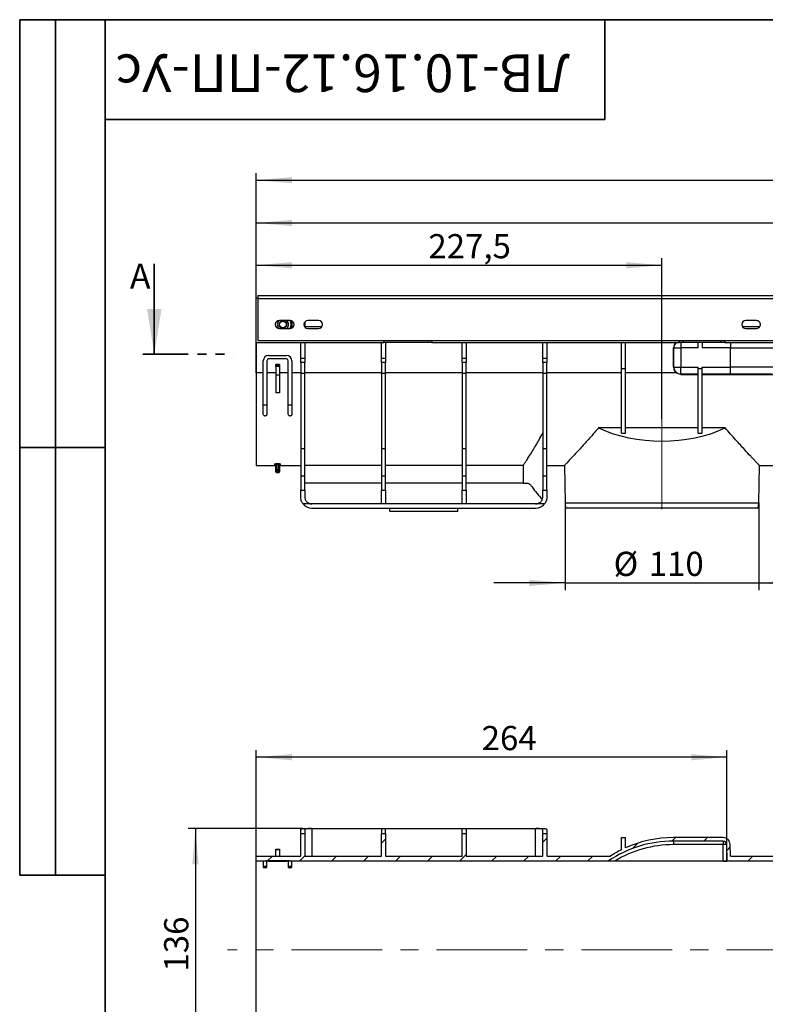
# Model space of a CAD drawing. Units: millimetres. Extents: x 8 to 418, y -29 to 291.
# Drawn here: x 8 to 113, y 153 to 291 of the extents above; entities that cross this region are included whole.
import ezdxf

# ---------------------------------------------------------------- set-up
doc = ezdxf.new("R2010")
doc.units = ezdxf.units.MM
doc.linetypes.add('CENTERX2', pattern=[20.32, 12.7, -2.54, 2.54, -2.54])
doc.linetypes.add('PHANTOM', pattern=[12.7, 6.35, -1.27, 1.27, -1.27, 1.27, -1.27])
doc.layers.add('FORMAT', color=7, linetype='Continuous')
doc.styles.add('SLDTEXTSTYLE0', font='TXT', dxfattribs={"width": 0.7, "bigfont": 'bigfont'})
doc.styles.add('SLDTEXTSTYLE1', font='TXT', dxfattribs={"width": 0.7})
doc.dimstyles.new('SLDDIMSTYLE0', dxfattribs={"dimtxt": 3.393075, "dimasz": 5, "dimexe": 0, "dimexo": 0.0625, "dimgap": 0.848269, "dimtad": 2, "dimdec": 4, "dimlfac": 4, "dimrnd": 1e-09, "dimzin": 12, "dimdsep": 46, "dimtxsty": 'SLDTEXTSTYLE1', "dimsah": 1, "dimcen": 0.09, "dimadec": 0, "dimazin": 3, "dimtfac": 1, "dimtdec": 4, "dimtofl": 0, "dimtmove": 0, "dimatfit": 3, "dimfxl": 0, "dimfrac": 2, "dimtolj": 1, "dimtzin": 12, "dimarcsym": 0})
doc.dimstyles.new('SLDDIMSTYLE2', dxfattribs={"dimtxt": 3.393075, "dimasz": 5, "dimexe": 0, "dimexo": 0.0625, "dimgap": 0.848269, "dimtad": 2, "dimdec": 0, "dimlfac": 4, "dimrnd": 1e-09, "dimzin": 12, "dimdsep": 46, "dimtxsty": 'SLDTEXTSTYLE1', "dimsah": 1, "dimcen": 0.09, "dimadec": 0, "dimazin": 3, "dimtfac": 1, "dimtdec": 0, "dimtmove": 0, "dimatfit": 0, "dimfxl": 0, "dimfrac": 2, "dimtolj": 1, "dimtzin": 12, "dimarcsym": 0})
doc.dimstyles.new('SLDDIMSTYLE3', dxfattribs={"dimtxt": 3.393075, "dimasz": 5, "dimexe": 0, "dimexo": 0.0625, "dimgap": 0.848269, "dimtad": 2, "dimdec": 0, "dimlfac": 4, "dimrnd": 1e-09, "dimzin": 12, "dimdsep": 46, "dimtxsty": 'SLDTEXTSTYLE1', "dimsah": 1, "dimcen": 0.09, "dimadec": 0, "dimazin": 3, "dimtfac": 1, "dimtdec": 0, "dimtofl": 0, "dimtmove": 0, "dimatfit": 3, "dimfxl": 0, "dimfrac": 2, "dimtolj": 1, "dimtzin": 12, "dimarcsym": 0})

# ---------------------------------------------------------------- blocks, each defined once
blk = doc.blocks.new('_D')
at = {"layer": 'FORMAT'}
for p, q in [((41.15, 250.73), (41.15, 269.48)), ((297.15, 245.48), (297.15, 269.48)), ((41.15, 268.48), (297.15, 268.48))]:
    blk.add_line(p, q, dxfattribs=at)
for points in [[(41.15, 268.48), (46.15, 268.04), (46.15, 268.92)], [(297.15, 268.48), (292.15, 268.92), (292.15, 268.04)]]:
    blk.add_solid(points, dxfattribs=at)
at = {"layer": 'FORMAT', "insert": (144.81, 272.85), "char_height": 3.393, "attachment_point": 1, "style": 'SLDTEXTSTYLE1'}
blk.add_mtext('1024', dxfattribs=at)
blk = doc.blocks.new('_D_1')
at = {"layer": 'FORMAT'}
for p, q in [((41.15, 250.73), (41.15, 263.48)), ((41.15, 262.48), (291.15, 262.48)), ((291.15, 250.73), (291.15, 263.48))]:
    blk.add_line(p, q, dxfattribs=at)
for points in [[(41.15, 262.48), (46.15, 262.04), (46.15, 262.92)], [(291.15, 262.48), (286.15, 262.92), (286.15, 262.04)]]:
    blk.add_solid(points, dxfattribs=at)
at = {"layer": 'FORMAT', "attachment_point": 1, "style": 'SLDTEXTSTYLE1'}
for s, insert, char_height in [('1000', (142.17, 266.85), 3.393), ('%%p', (150.14, 266.85), 3.393), ('2', (153.24, 266.85), 3.39)]:
    blk.add_mtext(s, dxfattribs=dict(at, insert=insert, char_height=char_height))
blk = doc.blocks.new('_D_3')
at = {"layer": 'FORMAT'}
for p, q in [((84.44, 223.23), (84.44, 210.98)), ((111.6, 223.23), (111.6, 210.98)), ((84.44, 211.98), (74.44, 211.98)), ((84.44, 211.98), (111.6, 211.98)), ((111.6, 211.98), (121.6, 211.98))]:
    blk.add_line(p, q, dxfattribs=at)
for points in [[(84.44, 211.98), (79.44, 212.42), (79.44, 211.54)], [(111.6, 211.98), (116.6, 211.54), (116.6, 212.42)]]:
    blk.add_solid(points, dxfattribs=at)
at = {"layer": 'FORMAT', "char_height": 3.393, "attachment_point": 1, "style": 'SLDTEXTSTYLE1'}
for s, insert in [('%%c', (91.26, 216.35)), ('110', (96.18, 216.35))]:
    blk.add_mtext(s, dxfattribs=dict(at, insert=insert))
blk = doc.blocks.new('_D_4')
at = {"layer": 'FORMAT'}
for p, q in [((41.15, 241.46), (41.15, 257.55)), ((98.02, 235.02), (98.02, 257.55)), ((41.15, 256.55), (98.02, 256.55))]:
    blk.add_line(p, q, dxfattribs=at)
for points in [[(41.15, 256.55), (46.15, 256.11), (46.15, 256.99)], [(98.02, 256.55), (93.02, 256.99), (93.02, 256.11)]]:
    blk.add_solid(points, dxfattribs=at)
at = {"layer": 'FORMAT', "insert": (65.29, 260.92), "char_height": 3.393, "attachment_point": 1, "style": 'SLDTEXTSTYLE1'}
blk.add_mtext('227,5', dxfattribs=at)
blk = doc.blocks.new('_D_6')
at = {"layer": 'FORMAT'}
for p, q in [((41.15, 172.95), (41.15, 188.53)), ((107.13, 172.97), (107.13, 188.53)), ((107.13, 187.53), (41.15, 187.53))]:
    blk.add_line(p, q, dxfattribs=at)
for points in [[(41.15, 187.53), (46.15, 187.09), (46.15, 187.97)], [(107.13, 187.53), (102.13, 187.97), (102.13, 187.09)]]:
    blk.add_solid(points, dxfattribs=at)
at = {"layer": 'FORMAT', "insert": (72.76, 191.91), "char_height": 3.393, "attachment_point": 1, "style": 'SLDTEXTSTYLE1'}
blk.add_mtext('264', dxfattribs=at)
blk = doc.blocks.new('_D_9')
at = {"layer": 'FORMAT'}
for p, q in [((47.71, 177.51), (31.63, 177.51)), ((32.63, 177.51), (32.63, 143.51)), ((47.71, 143.51), (31.63, 143.51))]:
    blk.add_line(p, q, dxfattribs=at)
for points in [[(32.63, 177.51), (32.19, 172.51), (33.07, 172.51)], [(32.63, 143.51), (33.07, 148.51), (32.19, 148.51)]]:
    blk.add_solid(points, dxfattribs=at)
at = {"layer": 'FORMAT', "insert": (28.25, 157.46), "char_height": 3.393, "attachment_point": 1, "rotation": 90, "style": 'SLDTEXTSTYLE1'}
blk.add_mtext('136', dxfattribs=at)

msp = doc.modelspace()

# ---------------------------------------------------------------- hatches: boundary and pattern name
at = {"layer": 'FORMAT', "linetype": 'Continuous', "lineweight": 18}
h = msp.add_hatch(dxfattribs=at)
h.set_pattern_fill('ANSI31', color=256, angle=3e-322, style=0)
edge = h.paths.add_edge_path(flags=0)
edge.add_line((183.645217, 173.644132), (172.26605, 173.644132))
edge.add_line((172.26605, 173.644132), (172.26605, 176.25883))
edge.add_line((172.26605, 176.25883), (171.69105, 176.25883))
edge.add_line((171.69105, 176.25883), (171.69105, 173.644132))
edge.add_line((171.69105, 173.644132), (166.395217, 173.644132))
edge.add_line((166.395217, 173.644132), (166.395217, 173.733765))
edge.add_line((166.395217, 173.733765), (166.145217, 173.733765))
edge.add_line((166.145217, 173.733765), (166.145217, 173.644132))
edge.add_line((166.145217, 173.644132), (165.395217, 173.644132))
edge.add_line((165.395217, 173.644132), (165.395217, 173.733765))
edge.add_line((165.395217, 173.733765), (165.145217, 173.733765))
edge.add_line((165.145217, 173.733765), (165.145217, 173.644132))
edge.add_line((165.145217, 173.644132), (160.599384, 173.644132))
edge.add_line((160.599384, 173.644132), (160.599384, 176.25883))
edge.add_line((160.599384, 176.25883), (160.024384, 176.25883))
edge.add_line((160.024384, 176.25883), (160.024384, 173.644132))
edge.add_line((160.024384, 173.644132), (148.645217, 173.644132))
edge.add_line((148.645217, 173.644132), (148.645217, 176.823427))
edge.add_line((148.645217, 176.823427), (148.070217, 176.823427))
edge.add_line((148.070217, 176.823427), (148.070217, 173.644132))
edge.add_line((148.070217, 173.644132), (137.336884, 173.644132))
edge.add_line((137.336884, 173.644132), (137.336884, 176.823427))
edge.add_line((137.336884, 176.823427), (136.761884, 176.823427))
edge.add_line((136.761884, 176.823427), (136.761884, 173.644132))
edge.add_line((136.761884, 173.644132), (126.02855, 173.644132))
edge.add_line((126.02855, 173.644132), (126.02855, 176.823427))
edge.add_line((126.02855, 176.823427), (125.45355, 176.823427))
edge.add_line((125.45355, 176.823427), (125.45355, 173.644132))
edge.add_line((125.45355, 173.644132), (114.720217, 173.644132))
edge.add_line((114.720217, 173.644132), (114.720217, 176.823427))
edge.add_line((114.720217, 176.823427), (114.145217, 176.823427))
edge.add_line((114.145217, 176.823427), (114.145217, 173.644132))
edge.add_line((114.145217, 173.644132), (107.634128, 173.644132))
edge.add_line((107.634128, 173.644132), (107.605638, 175.276282))
edge.add_arc((106.605791, 175.25883), 1, 1, 90)
edge.add_line((106.605791, 176.25883), (99.645217, 176.25883))
edge.add_arc((99.645217, 160.00883), 16.25, 90, 114.39826942)
edge.add_line((92.932717, 174.807642), (92.932717, 176.25883))
edge.add_line((92.932717, 176.25883), (92.357717, 176.25883))
edge.add_line((92.357717, 176.25883), (92.357717, 174.533114))
edge.add_arc((99.645217, 160.00883), 16.25, 116.64502062, 122.95526812)
edge.add_line((90.805475, 173.644132), (81.895217, 173.644132))
edge.add_line((81.895217, 173.644132), (81.895217, 176.823427))
edge.add_line((81.895217, 176.823427), (81.320217, 176.823427))
edge.add_line((81.320217, 176.823427), (81.320217, 173.644132))
edge.add_line((81.320217, 173.644132), (70.586884, 173.644132))
edge.add_line((70.586884, 173.644132), (70.586884, 176.823427))
edge.add_line((70.586884, 176.823427), (70.011884, 176.823427))
edge.add_line((70.011884, 176.823427), (70.011884, 173.644132))
edge.add_line((70.011884, 173.644132), (59.27855, 173.644132))
edge.add_line((59.27855, 173.644132), (59.27855, 176.823427))
edge.add_line((59.27855, 176.823427), (58.70355, 176.823427))
edge.add_line((58.70355, 176.823427), (58.70355, 173.644132))
edge.add_line((58.70355, 173.644132), (47.970217, 173.644132))
edge.add_line((47.970217, 173.644132), (47.970217, 176.823427))
edge.add_line((47.970217, 176.823427), (47.395217, 176.823427))
edge.add_line((47.395217, 176.823427), (47.395217, 173.644132))
edge.add_line((47.395217, 173.644132), (41.145217, 173.644132))
edge.add_line((41.145217, 173.644132), (41.145217, 172.969106))
edge.add_line((41.145217, 172.969106), (90.541182, 172.969106))
edge.add_arc((99.645217, 159.50883), 16.25, 90, 124.07297218, ccw=False)
edge.add_line((99.645217, 175.75883), (106.594083, 175.75883))
edge.add_arc((106.594083, 175.25883), 0.5, 1.00003808, 90, ccw=False)
edge.add_line((107.094007, 175.267556), (107.134128, 172.969106))
edge.add_line((107.134128, 172.969106), (215.541182, 172.969106))
edge.add_arc((224.645217, 159.50883), 16.25, 90, 124.07297218, ccw=False)
edge.add_line((224.645217, 175.75883), (231.594083, 175.75883))
edge.add_arc((231.594083, 175.25883), 0.5, 1.00003808, 89.99999927, ccw=False)
edge.add_line((232.094007, 175.267556), (232.134128, 172.969106))
edge.add_line((232.134128, 172.969106), (291.145217, 172.969106))
edge.add_line((291.145217, 172.969106), (291.145217, 173.804868))
edge.add_line((291.145217, 173.804868), (292.118543, 173.804868))
edge.add_spline(control_points=[(292.118543, 173.804868), (292.121792, 173.845046), (292.125027, 173.885225), (292.128246, 173.925405), (292.131947, 173.9716), (292.135627, 174.017796), (292.139281, 174.063993), (292.141109, 174.087092), (292.14293, 174.110192), (292.144744, 174.133292), (292.148489, 174.180992), (292.152205, 174.228695), (292.155885, 174.276401), (292.159565, 174.324107), (292.163208, 174.371815), (292.166806, 174.419527)], knot_values=[0.0000723994, 0.0000723994, 0.0000723994, 0.0000723994, 0.000556107, 0.000556107, 0.000556107, 0.0011122141, 0.0011122141, 0.0011122141, 0.0013902676, 0.0013902676, 0.0013902676, 0.0019644354, 0.0019644354, 0.0019644354, 0.0025386045, 0.0025386045, 0.0025386045, 0.0025386045], weights=[1, 1, 1, 1, 1, 1, 1, 1, 1, 1, 1, 1, 1, 1, 1, 1], degree=3, periodic=0)
edge.add_spline(control_points=[(292.166806, 174.419527), (292.170091, 174.463085), (292.181847, 174.506807), (292.201153, 174.545991), (292.218259, 174.58071), (292.241941, 174.613104), (292.270796, 174.638899), (292.291114, 174.657062), (292.314539, 174.672388), (292.339641, 174.682999), (292.365841, 174.694074), (292.394776, 174.700215), (292.423221, 174.700215)], knot_values=[0, 0, 0, 0, 0.0005241796, 0.0005241796, 0.0005241796, 0.0009879965, 0.0009879965, 0.0009879965, 0.0013123243, 0.0013123243, 0.0013123243, 0.0016525403, 0.0016525403, 0.0016525403, 0.0016525403], weights=[1, 1, 1, 1, 1, 1, 1, 1, 1, 1, 1, 1, 1], degree=3, periodic=0)
edge.add_line((292.423221, 174.700215), (292.951505, 174.700215))
edge.add_spline(control_points=[(292.951505, 174.700215), (292.976528, 174.700215), (293.0019, 174.695511), (293.025374, 174.686842), (293.04877, 174.678203), (293.070918, 174.66548), (293.090552, 174.650102), (293.111766, 174.633487), (293.13057, 174.613437), (293.146294, 174.591555), (293.164924, 174.565629), (293.179675, 174.536552), (293.19005, 174.506359), (293.199654, 174.478413), (293.205697, 174.448994), (293.207919, 174.419527)], knot_values=[0, 0, 0, 0, 0.0003002807, 0.0003002807, 0.0003002807, 0.0005987982, 0.0005987982, 0.0005987982, 0.000921061, 0.000921061, 0.000921061, 0.0013034628, 0.0013034628, 0.0013034628, 0.0016566794, 0.0016566794, 0.0016566794, 0.0016566794], weights=[1, 1, 1, 1, 1, 1, 1, 1, 1, 1, 1, 1, 1, 1, 1, 1], degree=3, periodic=0)
edge.add_spline(control_points=[(293.207919, 174.419527), (293.210554, 174.384589), (293.213213, 174.349654), (293.215893, 174.314719), (293.218573, 174.279785), (293.221273, 174.244852), (293.223991, 174.209921), (293.22671, 174.17499), (293.229446, 174.14006), (293.232197, 174.105131), (293.234948, 174.070203), (293.237715, 174.035275), (293.240495, 174.000349), (293.243327, 173.96476), (293.246174, 173.929172), (293.249032, 173.893585), (293.251408, 173.864012), (293.253791, 173.83444), (293.256183, 173.804868)], knot_values=[0, 0, 0, 0, 0.0004204423, 0.0004204423, 0.0004204423, 0.0008408846, 0.0008408846, 0.0008408846, 0.0012613269, 0.0012613269, 0.0012613269, 0.0016817691, 0.0016817691, 0.0016817691, 0.0021101865, 0.0021101865, 0.0021101865, 0.0024662048, 0.0024662048, 0.0024662048, 0.0024662048], weights=[1, 1, 1, 1, 1, 1, 1, 1, 1, 1, 1, 1, 1, 1, 1, 1, 1, 1, 1], degree=3, periodic=0)
edge.add_line((293.256183, 173.804868), (297.145217, 173.804868))
edge.add_line((297.145217, 173.804868), (297.145217, 174.548668))
edge.add_line((297.145217, 174.548668), (294.19172, 174.548668))
edge.add_spline(control_points=[(294.19172, 174.548668), (294.190876, 174.559601), (294.190035, 174.570535), (294.189197, 174.58147), (294.185775, 174.626125), (294.182407, 174.670784), (294.179115, 174.715449), (294.175709, 174.761669), (294.172383, 174.807894), (294.169175, 174.854128), (294.165966, 174.900362), (294.162874, 174.946604), (294.159954, 174.992857), (294.157035, 175.039111), (294.154288, 175.085376), (294.151796, 175.131654), (294.149304, 175.177933), (294.147068, 175.224227), (294.145199, 175.270536), (294.143331, 175.316845), (294.141833, 175.363172), (294.140819, 175.409508), (294.139805, 175.455844), (294.139278, 175.502195), (294.139291, 175.548543)], knot_values=[0.0004058397, 0.0004058397, 0.0004058397, 0.0004058397, 0.0005374358, 0.0005374358, 0.0005374358, 0.001074868, 0.001074868, 0.001074868, 0.0016310084, 0.0016310084, 0.0016310084, 0.0021871514, 0.0021871514, 0.0021871514, 0.0027433001, 0.0027433001, 0.0027433001, 0.0032994607, 0.0032994607, 0.0032994607, 0.0038556404, 0.0038556404, 0.0038556404, 0.0044118367, 0.0044118367, 0.0044118367, 0.0044118367], weights=[1, 1, 1, 1, 1, 1, 1, 1, 1, 1, 1, 1, 1, 1, 1, 1, 1, 1, 1, 1, 1, 1, 1, 1, 1], degree=3, periodic=0)
edge.add_line((294.139291, 175.548543), (294.136536, 179.21133))
edge.add_line((294.136536, 179.21133), (291.269855, 179.21133))
edge.add_line((291.269855, 179.21133), (291.2671, 175.548543))
edge.add_spline(control_points=[(291.2671, 175.548543), (291.267115, 175.492165), (291.266328, 175.435782), (291.264846, 175.379424), (291.263366, 175.323094), (291.261204, 175.26678), (291.258571, 175.210493), (291.256189, 175.159564), (291.253425, 175.108652), (291.25041, 175.057757), (291.247396, 175.006862), (291.244131, 174.955981), (291.240704, 174.905112), (291.237277, 174.854244), (291.233687, 174.803386), (291.22999, 174.752536), (291.226293, 174.701686), (291.222489, 174.650844), (291.218611, 174.600008), (291.217305, 174.582894), (291.215992, 174.565781), (291.21467, 174.548668)], knot_values=[0, 0, 0, 0, 0.000676536, 0.000676536, 0.000676536, 0.0013527087, 0.0013527087, 0.0013527087, 0.0019644947, 0.0019644947, 0.0019644947, 0.0025762704, 0.0025762704, 0.0025762704, 0.0031880417, 0.0031880417, 0.0031880417, 0.0037998113, 0.0037998113, 0.0037998113, 0.0040057653, 0.0040057653, 0.0040057653, 0.0040057653], weights=[1, 1, 1, 1, 1, 1, 1, 1, 1, 1, 1, 1, 1, 1, 1, 1, 1, 1, 1, 1, 1, 1], degree=3, periodic=0)
edge.add_line((291.21467, 174.548668), (290.395217, 174.548668))
edge.add_line((290.395217, 174.548668), (290.395217, 173.644132))
edge.add_line((290.395217, 173.644132), (284.180515, 173.644132))
edge.add_line((284.180515, 173.644132), (284.180515, 180.00883))
edge.add_line((284.180515, 180.00883), (283.605493, 180.00883))
edge.add_line((283.605493, 180.00883), (283.605493, 173.519127))
edge.add_line((283.605493, 173.519127), (282.59589, 173.519127))
edge.add_line((282.59589, 173.519127), (282.59589, 173.644132))
edge.add_line((282.59589, 173.644132), (259.694544, 173.644132))
edge.add_line((259.694544, 173.644132), (259.694544, 173.519127))
edge.add_line((259.694544, 173.519127), (258.68494, 173.519127))
edge.add_line((258.68494, 173.519127), (258.68494, 180.00883))
edge.add_line((258.68494, 180.00883), (258.109918, 180.00883))
edge.add_line((258.109918, 180.00883), (258.109918, 173.644132))
edge.add_line((258.109918, 173.644132), (242.26605, 173.644132))
edge.add_line((242.26605, 173.644132), (242.26605, 176.25883))
edge.add_line((242.26605, 176.25883), (241.69105, 176.25883))
edge.add_line((241.69105, 176.25883), (241.69105, 173.644132))
edge.add_line((241.69105, 173.644132), (232.634128, 173.644132))
edge.add_line((232.634128, 173.644132), (232.605638, 175.276282))
edge.add_arc((231.605791, 175.25883), 1, 1, 90)
edge.add_line((231.605791, 176.25883), (224.645217, 176.25883))
edge.add_arc((224.645217, 160.00883), 16.25, 90, 113.57817848)
edge.add_line((218.145217, 174.902201), (218.145217, 176.823427))
edge.add_line((218.145217, 176.823427), (217.570217, 176.823427))
edge.add_line((217.570217, 176.823427), (217.570217, 174.637803))
edge.add_arc((224.645217, 160.00883), 16.25, 115.80977008, 122.95526812)
edge.add_line((215.805475, 173.644132), (206.836884, 173.644132))
edge.add_line((206.836884, 173.644132), (206.836884, 176.823427))
edge.add_line((206.836884, 176.823427), (206.261884, 176.823427))
edge.add_line((206.261884, 176.823427), (206.261884, 173.644132))
edge.add_line((206.261884, 173.644132), (195.52855, 173.644132))
edge.add_line((195.52855, 173.644132), (195.52855, 176.823427))
edge.add_line((195.52855, 176.823427), (194.95355, 176.823427))
edge.add_line((194.95355, 176.823427), (194.95355, 173.644132))
edge.add_line((194.95355, 173.644132), (184.220217, 173.644132))
edge.add_line((184.220217, 173.644132), (184.220217, 176.823427))
edge.add_line((184.220217, 176.823427), (183.645217, 176.823427))
edge.add_line((183.645217, 176.823427), (183.645217, 173.644132))

# ---------------------------------------------------------------- linework, layer by layer
at = {"color": 7, "linetype": 'Continuous', "lineweight": 35}
msp.add_line((26.867247, 256.75336), (26.867247, 244.05336), dxfattribs=at)
at = {"color": 7, "linetype": 'Continuous', "lineweight": 25}
for p, q in [((41.145217, 245.730218), (41.145217, 251.980218)), ((41.145217, 251.980218), (41.395217, 251.980218)), ((41.395217, 252.305218), (41.395217, 251.905218)), ((41.395217, 252.305218), (290.895217, 252.305218)), ((41.395217, 251.905218), (290.895217, 251.905218)), ((41.395217, 251.905218), (41.395217, 246.005218)), ((45.895217, 248.792718), (44.395217, 248.792718)), ((46.145217, 248.73411), (46.145217, 247.726327)), ((49.895217, 248.792718), (48.395217, 248.792718)), ((111.270217, 248.792718), (109.770217, 248.792718)), ((44.395217, 247.667718), (45.895217, 247.667718)), ((46.371039, 247.930218), (46.145217, 247.930218)), ((47.970217, 248.598703), (47.970217, 247.861733)), ((50.371039, 247.930218), (47.970217, 247.930218)), ((48.395217, 247.667718), (49.895217, 247.667718)), ((111.746039, 247.930218), (109.294395, 247.930218)), ((109.770217, 247.667718), (111.270217, 247.667718)), ((41.395217, 246.005218), (290.895217, 246.005218)), ((59.020217, 245.730218), (59.020217, 246.005218)), ((65.770217, 246.005218), (65.770217, 245.730218)), ((100.440432, 245.730218), (100.440432, 246.005218)), ((106.850002, 246.005218), (106.850002, 245.730218)), ((41.145217, 245.730218), (59.020217, 245.730218)), ((41.145217, 245.730218), (41.145217, 241.453414)), ((47.395217, 243.527626), (47.395217, 245.730218)), ((47.970217, 245.730218), (47.970217, 243.527626)), ((58.70355, 243.527626), (58.70355, 245.730218)), ((65.770217, 245.730218), (59.020217, 245.730218)), ((59.27855, 245.730218), (59.27855, 243.527626)), ((65.770217, 245.730218), (100.440432, 245.730218)), ((70.011884, 243.527626), (70.011884, 245.730218)), ((70.586884, 245.730218), (70.586884, 243.527626)), ((81.320217, 243.527626), (81.320217, 245.730218)), ((81.895217, 245.730218), (81.895217, 243.527626)), ((92.357717, 242.077041), (92.357717, 245.730218)), ((92.932717, 242.077041), (92.932717, 245.730218)), ((99.65603, 242.240879), (99.656446, 244.969142)), ((99.684795, 244.940792), (99.656446, 244.969142)), ((99.684795, 242.269645), (99.684795, 244.940792)), ((99.684795, 244.940792), (100.684643, 244.940792)), ((100.49295, 245.730218), (100.440432, 245.730218)), ((100.992873, 245.730218), (100.49295, 245.730218)), ((100.684643, 245.730218), (100.684643, 244.940792)), ((100.684643, 244.940792), (100.684643, 242.269645)), ((103.107717, 244.940792), (100.684643, 244.940792)), ((106.29756, 245.730218), (100.992873, 245.730218)), ((103.107717, 244.940792), (103.107717, 245.730218)), ((103.682717, 245.730218), (103.682717, 244.940792)), ((107.645217, 244.940792), (103.682717, 244.940792)), ((106.797484, 245.730218), (106.29756, 245.730218)), ((106.850002, 245.730218), (106.797484, 245.730218)), ((106.850002, 245.730218), (126.52855, 245.730218)), ((107.645217, 245.730218), (107.645217, 244.940792)), ((107.645217, 242.269645), (107.645217, 244.940792)), ((42.145217, 241.453414), (42.145217, 243.147048)), ((42.645217, 243.147048), (42.645217, 241.453414)), ((42.895217, 243.897048), (45.395217, 243.897048)), ((45.395217, 243.397048), (42.895217, 243.397048)), ((45.645217, 241.453414), (45.645217, 243.147048)), ((46.145217, 243.147048), (46.145217, 241.453414)), ((47.395217, 243.527626), (47.970217, 243.527626)), ((47.395217, 242.923223), (47.395217, 243.527626)), ((47.970217, 243.527626), (47.970217, 242.923223)), ((58.70355, 243.527626), (59.27855, 243.527626)), ((58.70355, 242.923223), (58.70355, 243.527626)), ((59.27855, 243.527626), (59.27855, 242.923223)), ((70.011884, 243.527626), (70.586884, 243.527626)), ((70.011884, 242.923223), (70.011884, 243.527626)), ((70.586884, 243.527626), (70.586884, 242.923223)), ((81.320217, 243.527626), (81.895217, 243.527626)), ((81.320217, 242.923223), (81.320217, 243.527626)), ((81.895217, 243.527626), (81.895217, 242.923223)), ((44.395217, 242.647048), (43.895217, 242.647048)), ((43.895217, 242.488934), (43.895217, 242.647048)), ((43.895217, 242.488934), (44.395217, 242.488934)), ((43.895217, 242.365833), (43.895217, 242.488934)), ((44.395217, 242.365833), (43.895217, 242.365833)), ((43.895217, 242.365833), (43.895217, 241.147048)), ((44.395217, 242.647048), (44.395217, 242.488934)), ((44.395217, 242.488934), (44.395217, 242.365833)), ((44.395217, 242.365833), (44.395217, 241.147048)), ((47.970217, 242.923223), (47.395217, 242.923223)), ((47.395217, 242.923223), (47.395217, 241.428544)), ((47.970217, 241.428544), (47.970217, 242.923223)), ((59.27855, 242.923223), (58.70355, 242.923223)), ((58.70355, 242.923223), (58.70355, 241.428544)), ((59.27855, 241.428544), (59.27855, 242.923223)), ((70.586884, 242.923223), (70.011884, 242.923223)), ((70.011884, 242.923223), (70.011884, 241.428544)), ((70.586884, 241.428544), (70.586884, 242.923223)), ((81.895217, 242.923223), (81.320217, 242.923223)), ((81.320217, 242.923223), (81.320217, 241.428544)), ((81.895217, 241.428544), (81.895217, 242.923223)), ((92.357717, 242.077041), (92.932717, 242.077041)), ((92.357717, 232.989837), (92.357717, 242.077041)), ((92.932717, 232.989837), (92.932717, 242.077041)), ((99.65603, 242.240879), (99.684795, 242.269645)), ((99.684795, 242.269645), (100.684643, 242.269645)), ((100.684643, 242.269645), (103.107717, 242.269645)), ((100.684643, 241.269797), (100.684643, 242.269645)), ((103.107717, 242.077041), (103.107717, 242.269645)), ((103.107717, 242.077041), (103.682717, 242.077041)), ((103.107717, 232.989837), (103.107717, 242.077041)), ((103.682717, 242.269645), (107.645217, 242.269645)), ((103.682717, 242.077041), (103.682717, 242.269645)), ((103.682717, 232.989837), (103.682717, 242.077041)), ((107.645217, 241.269797), (107.645217, 242.269645)), ((42.145217, 241.453414), (41.145217, 241.453414)), ((41.145217, 241.453414), (41.145217, 228.454734)), ((42.145217, 235.647048), (42.145217, 241.453414)), ((43.895217, 241.453414), (42.645217, 241.453414)), ((42.645217, 241.453414), (42.645217, 235.647048)), ((44.395217, 241.147048), (43.895217, 241.147048)), ((43.895217, 241.147048), (43.895217, 238.647048)), ((45.645217, 241.453414), (44.395217, 241.453414)), ((44.395217, 241.147048), (44.395217, 238.647048)), ((45.645217, 235.647048), (45.645217, 241.453414)), ((47.395217, 241.453414), (46.145217, 241.453414)), ((46.145217, 241.453414), (46.145217, 235.647048)), ((47.395217, 241.428544), (47.970217, 241.428544)), ((47.395217, 241.428544), (47.395217, 230.841935)), ((58.70355, 241.453414), (47.970217, 241.453414)), ((47.970217, 230.841935), (47.970217, 241.428544)), ((58.70355, 241.428544), (59.27855, 241.428544)), ((58.70355, 241.428544), (58.70355, 230.841935)), ((70.011884, 241.453414), (59.27855, 241.453414)), ((59.27855, 230.841935), (59.27855, 241.428544)), ((70.011884, 241.428544), (70.586884, 241.428544)), ((70.011884, 241.428544), (70.011884, 230.841935)), ((81.320217, 241.453414), (70.586884, 241.453414)), ((70.586884, 230.841935), (70.586884, 241.428544)), ((81.320217, 241.428544), (81.895217, 241.428544)), ((81.320217, 241.428544), (81.320217, 230.841935)), ((92.357717, 241.453414), (81.895217, 241.453414)), ((81.895217, 230.841935), (81.895217, 241.428544)), ((100.039452, 241.453414), (92.932717, 241.453414)), ((100.684643, 241.269797), (100.655695, 241.240849)), ((100.655695, 241.240849), (103.107717, 241.240849)), ((103.107717, 241.269797), (100.684643, 241.269797)), ((107.645217, 241.269797), (103.682717, 241.269797)), ((103.682717, 241.240849), (114.145217, 241.240849)), ((44.395217, 238.647048), (43.895217, 238.647048)), ((42.645217, 236.897048), (42.145217, 236.897048)), ((46.145217, 236.897048), (45.645217, 236.897048)), ((92.357717, 233.730218), (89.14434, 233.730218)), ((103.107717, 233.730218), (92.932717, 233.730218)), ((106.896094, 233.730218), (103.682717, 233.730218)), ((92.357717, 232.989837), (92.932717, 232.989837)), ((103.107717, 232.989837), (103.682717, 232.989837)), ((47.395217, 230.841935), (47.970217, 230.841935)), ((47.395217, 230.841935), (47.395217, 226.99707)), ((47.970217, 226.99707), (47.970217, 230.841935)), ((58.70355, 230.841935), (59.27855, 230.841935)), ((58.70355, 230.841935), (58.70355, 226.99707)), ((59.27855, 226.99707), (59.27855, 230.841935)), ((70.011884, 230.841935), (70.586884, 230.841935)), ((70.011884, 230.841935), (70.011884, 226.99707)), ((70.586884, 226.99707), (70.586884, 230.841935)), ((81.320217, 230.841935), (81.895217, 230.841935)), ((81.320217, 230.841935), (81.320217, 226.99707)), ((81.895217, 226.99707), (81.895217, 230.841935)), ((41.145217, 228.454734), (43.770217, 228.454734)), ((43.895217, 227.888541), (43.895217, 228.544521)), ((44.020217, 228.715119), (44.270217, 228.715119)), ((44.020217, 228.592601), (44.020217, 228.715119)), ((44.270217, 228.592601), (44.020217, 228.592601)), ((44.020217, 228.592601), (44.020217, 227.888541)), ((44.270217, 228.592601), (44.270217, 228.715119)), ((44.270217, 227.888541), (44.270217, 228.592601)), ((44.395217, 228.544521), (44.395217, 227.888541)), ((44.520217, 228.454734), (47.395217, 228.454734)), ((58.70355, 228.457117), (47.970217, 228.457117)), ((70.011884, 228.457117), (59.27855, 228.457117)), ((78.584325, 228.457117), (70.586884, 228.457117)), ((78.584325, 228.457117), (78.584325, 225.954734)), ((81.895217, 228.454734), (84.360832, 228.454734)), ((84.353296, 228.462463), (84.444628, 223.230104)), ((111.595806, 223.230104), (111.687137, 228.462463)), ((111.679602, 228.454734), (114.145217, 228.454734)), ((44.020217, 227.888541), (43.895217, 227.888541)), ((43.895217, 227.765199), (43.895217, 227.888541)), ((43.895217, 227.579734), (43.895217, 227.765199)), ((44.020217, 227.888541), (44.020217, 227.641856)), ((44.020217, 227.888541), (44.270217, 227.888541)), ((44.270217, 227.641856), (44.020217, 227.641856)), ((44.020217, 227.454734), (44.270217, 227.454734)), ((44.270217, 227.641856), (44.270217, 227.888541)), ((44.395217, 227.888541), (44.270217, 227.888541)), ((44.395217, 227.888541), (44.395217, 227.765199)), ((44.395217, 227.765199), (44.395217, 227.579734)), ((47.395217, 226.99707), (47.970217, 226.99707)), ((47.395217, 226.99707), (47.395217, 225.004737)), ((47.970217, 225.004737), (47.970217, 226.99707)), ((58.70355, 226.99707), (59.27855, 226.99707)), ((58.70355, 226.99707), (58.70355, 225.004737)), ((59.27855, 225.004737), (59.27855, 226.99707)), ((70.011884, 226.99707), (70.586884, 226.99707)), ((70.011884, 226.99707), (70.011884, 225.004737)), ((70.586884, 225.004737), (70.586884, 226.99707)), ((81.320217, 226.99707), (81.895217, 226.99707)), ((81.320217, 226.99707), (81.320217, 225.004737)), ((81.895217, 225.004737), (81.895217, 226.99707)), ((58.70355, 225.954734), (47.970217, 225.954734)), ((70.011884, 225.954734), (59.27855, 225.954734)), ((78.584325, 225.954734), (70.586884, 225.954734)), ((78.584325, 225.954734), (79.230742, 225.954734)), ((47.395217, 223.980218), (47.395217, 225.004737)), ((47.395217, 225.004737), (47.970217, 225.004737)), ((47.970217, 225.004737), (47.970217, 224.055218)), ((58.70355, 225.004737), (59.27855, 225.004737)), ((58.70355, 223.05618), (58.70355, 225.004737)), ((59.27855, 225.004737), (59.27855, 223.05618)), ((70.011884, 225.004737), (70.586884, 225.004737)), ((70.011884, 223.05618), (70.011884, 225.004737)), ((70.586884, 225.004737), (70.586884, 223.05618)), ((81.320217, 224.055218), (81.320217, 225.004737)), ((81.320217, 225.004737), (81.895217, 225.004737)), ((81.895217, 225.004737), (81.895217, 223.980218)), ((48.926366, 223.05618), (47.713627, 223.05618)), ((48.895217, 222.480218), (80.395217, 222.480218)), ((58.70355, 223.055218), (48.970217, 223.055218)), ((58.70355, 223.05618), (58.70355, 223.055218)), ((59.27855, 223.05618), (58.70355, 223.05618)), ((59.27855, 223.055218), (59.27855, 223.05618)), ((70.011884, 223.055218), (59.27855, 223.055218)), ((59.895217, 221.980218), (59.895217, 222.480218)), ((69.395217, 221.980218), (69.395217, 222.480218)), ((70.011884, 223.05618), (70.011884, 223.055218)), ((70.586884, 223.05618), (70.011884, 223.05618)), ((70.586884, 223.055218), (70.586884, 223.05618)), ((80.320217, 223.055218), (70.586884, 223.055218)), ((81.576806, 223.05618), (80.364067, 223.05618)), ((84.444628, 223.230104), (84.523444, 222.480218)), ((84.444628, 223.230104), (111.595806, 223.230104)), ((111.51699, 222.480218), (84.523444, 222.480218)), ((111.51699, 222.480218), (111.595806, 223.230104)), ((69.395217, 221.980218), (59.895217, 221.980218)), ((47.395217, 176.823427), (47.395217, 177.31033)), ((47.395217, 173.644132), (47.395217, 176.823427)), ((47.395217, 176.823427), (47.970217, 176.823427)), ((47.713627, 177.50883), (48.926366, 177.50883)), ((47.970217, 177.274871), (47.970217, 176.823427)), ((47.970217, 176.823427), (47.970217, 173.644132)), ((48.926366, 177.50883), (48.970217, 177.50883)), ((48.970217, 177.50883), (58.70355, 177.50883)), ((58.70355, 177.50883), (59.27855, 177.50883)), ((58.70355, 177.50883), (58.70355, 176.823427)), ((58.70355, 173.644132), (58.70355, 176.823427)), ((58.70355, 176.823427), (59.27855, 176.823427)), ((59.27855, 176.823427), (59.27855, 177.50883)), ((59.27855, 177.50883), (70.011884, 177.50883)), ((59.27855, 176.823427), (59.27855, 173.644132)), ((70.011884, 177.50883), (70.586884, 177.50883)), ((70.011884, 176.823427), (70.011884, 177.50883)), ((70.011884, 173.644132), (70.011884, 176.823427)), ((70.011884, 176.823427), (70.586884, 176.823427)), ((70.586884, 177.50883), (70.586884, 176.823427)), ((70.586884, 177.50883), (80.320217, 177.50883)), ((70.586884, 176.823427), (70.586884, 173.644132)), ((80.320217, 177.50883), (80.364067, 177.50883)), ((80.364067, 177.50883), (81.576806, 177.50883)), ((81.320217, 176.823427), (81.320217, 177.274871)), ((81.320217, 173.644132), (81.320217, 176.823427)), ((81.320217, 176.823427), (81.895217, 176.823427)), ((81.895217, 177.31033), (81.895217, 176.823427)), ((81.895217, 176.823427), (81.895217, 173.644132)), ((92.357717, 176.25883), (92.932717, 176.25883)), ((92.357717, 174.533114), (92.357717, 176.25883)), ((92.932717, 174.807642), (92.932717, 176.25883)), ((106.605791, 176.25883), (99.645217, 176.25883)), ((106.594083, 175.75883), (99.645217, 175.75883)), ((99.645217, 175.75883), (99.645217, 175.263193)), ((106.594083, 175.75883), (106.594083, 175.263193)), ((43.895217, 174.631859), (44.395217, 174.631859)), ((43.895217, 174.528565), (43.895217, 174.631859)), ((44.395217, 174.528565), (43.895217, 174.528565)), ((43.895217, 173.644132), (43.895217, 174.528565)), ((44.395217, 174.631859), (44.395217, 174.528565)), ((44.395217, 174.528565), (44.395217, 173.644132)), ((106.594083, 175.263193), (99.645217, 175.263193)), ((106.63448, 172.948925), (106.594083, 175.263193)), ((107.094007, 175.267556), (107.134128, 172.969106)), ((107.634128, 173.644132), (107.605638, 175.276282)), ((41.145217, 172.969106), (41.145217, 173.644132)), ((41.145217, 173.644132), (47.395217, 173.644132)), ((41.145217, 172.969106), (90.541182, 172.969106)), ((41.145217, 172.946468), (41.145217, 172.969106)), ((42.145217, 172.946468), (41.145217, 172.946468)), ((41.145217, 148.071191), (41.145217, 172.946468)), ((42.145217, 172.961197), (42.145217, 172.946468)), ((42.145217, 172.946468), (42.145217, 172.036634)), ((42.645217, 172.961197), (42.645217, 172.967368)), ((42.645217, 172.946468), (42.645217, 172.961197)), ((45.645217, 172.946468), (42.645217, 172.946468)), ((42.645217, 172.036634), (42.645217, 172.946468)), ((45.395217, 172.967742), (42.895217, 172.967742)), ((42.895217, 172.963379), (45.395217, 172.963379)), ((45.645217, 172.961197), (45.645217, 172.967368)), ((45.645217, 172.961197), (45.645217, 172.946468)), ((45.645217, 172.946468), (45.645217, 172.036634)), ((46.145217, 172.946468), (46.145217, 172.961197)), ((291.145217, 172.946468), (46.145217, 172.946468)), ((46.145217, 172.036634), (46.145217, 172.946468)), ((47.970217, 173.644132), (58.70355, 173.644132)), ((59.27855, 173.644132), (70.011884, 173.644132)), ((70.586884, 173.644132), (81.320217, 173.644132)), ((81.895217, 173.644132), (90.805475, 173.644132)), ((106.63448, 172.948925), (91.426726, 172.948925)), ((107.134128, 172.969106), (215.541182, 172.969106)), ((107.134128, 172.969106), (107.134404, 172.953289)), ((107.634128, 173.644132), (114.145217, 173.644132)), ((42.145217, 172.209165), (42.159188, 172.171395)), ((42.645217, 172.171395), (42.145217, 172.171395)), ((42.145217, 172.036634), (42.645217, 172.036634)), ((45.645217, 172.209165), (45.659188, 172.171395)), ((46.145217, 172.171395), (45.645217, 172.171395)), ((45.645217, 172.036634), (46.145217, 172.036634))]:
    msp.add_line(p, q, dxfattribs=at)
at = {"color": 8, "linetype": 'Continuous', "lineweight": 25}
for p, q in [((100.49295, 245.730218), (100.49295, 246.005218)), ((100.992873, 246.005218), (100.992873, 245.730218)), ((106.29756, 245.730218), (106.29756, 246.005218)), ((106.797484, 246.005218), (106.797484, 245.730218)), ((43.770217, 228.454734), (43.770217, 228.667493)), ((44.520217, 228.667493), (44.520217, 228.454734)), ((44.020217, 227.641856), (44.020217, 227.454734)), ((44.270217, 227.454734), (44.270217, 227.641856)), ((48.970217, 177.50883), (48.970217, 173.644132)), ((80.320217, 173.644132), (80.320217, 177.50883)), ((42.895217, 172.963379), (42.895217, 172.967742)), ((45.395217, 172.963379), (45.395217, 172.967742))]:
    msp.add_line(p, q, dxfattribs=at)
at = {"color": 7, "linetype": 'PHANTOM', "lineweight": 35}
msp.add_line((25.279747, 244.05336), (37.986097, 244.05336), dxfattribs=at)
at = {"color": 7, "linetype": 'Continuous', "lineweight": 25}
for radius in [0.526809, 0.472339]:
    msp.add_circle((44.895217, 248.230218), radius, dxfattribs=at)
for centre, radius, start, end in [((44.395217, 248.230218), 0.5625, 90, 270), ((44.895217, 248.230218), 0.78125, 134.12690993, 225.87309007), ((44.895217, 248.230218), 0.78125, 0, 46.05448044), ((45.895217, 248.230218), 0.5625, 270, 90), ((44.895217, 248.230218), 1.15625, 330.89539215, 29.10460785), ((48.395217, 248.230218), 0.5625, 90, 270), ((49.895217, 248.230218), 0.5625, 270, 90), ((109.770217, 248.230218), 0.5625, 90, 270), ((111.270217, 248.230218), 0.5625, 270, 90), ((44.895217, 248.230218), 0.78125, 313.94551956, 0), ((44.895217, 248.230218), 1.257926, 353.56484976, 6.43515024), ((100.684976, 244.940443), 1.00018, 127.84872918, 179.97996922), ((42.895217, 243.147048), 0.75, 90, 180), ((42.895217, 243.147048), 0.25, 90, 180), ((45.395217, 243.147048), 0.75, 0, 90), ((45.395217, 243.147048), 0.25, 0, 90), ((100.685, 242.270001), 1.000205, 180.02043702, 269.97956298), ((43.771223, 228.543499), 0.123998, 0.47243368, 90.46476831), ((43.770217, 228.329734), 0.125, 0, 90), ((44.519211, 228.543499), 0.123998, 89.53523169, 179.52756632), ((44.520217, 228.329734), 0.125, 90, 180), ((44.019394, 227.766033), 0.12418, 180.3849159, 270.37981233), ((44.020217, 227.579734), 0.125, 180, 270), ((44.27104, 227.766033), 0.12418, 269.62018767, 359.6150841), ((44.270217, 227.579734), 0.125, 270, 0), ((48.895217, 223.980218), 1.5, 218.02646579, 270), ((48.970217, 224.055218), 1, 267.48674746, 270), ((80.320217, 224.055218), 1, 270, 272.51325254), ((80.395217, 223.980218), 1.5, 270, 321.97353421), ((99.645217, 159.50883), 16.25, 90, 124.07297218), ((99.645217, 160.00883), 16.25, 90, 114.39826942), ((106.594083, 175.25883), 0.5, 1.00003808, 90), ((106.605791, 175.25883), 1, 1, 90), ((99.645217, 160.00883), 16.25, 116.64502062, 122.95526812), ((99.645217, 159.513193), 15.75, 90, 121.45366994), ((106.969067, 160.940904), 14.327197, 89.50034758, 91.49976666), ((99.645217, 159.50883), 16.25, 124.07297218, 124.17258458)]:
    msp.add_arc(centre, radius, start, end, dxfattribs=at)
for centre, major_axis, ratio, start_param, end_param in [((100.656598, 244.968837), (0.924049, -0.382754), 0.9997846644, 2.6689272169, 3.5340632954), ((107.645217, 245.206982), (16.25, 0), 0.0163809071, 4.7123889804, 5.1239058265), ((100.656182, 242.241184), (0.585009, 0.811605), 0.9995184711, 2.1954258127, 3.1019119125), ((107.645217, 242.003455), (16.25, 0), 0.0163809071, 1.1592794807, 1.5707963268), ((107.645217, 241.003607), (15.25, 0), 0.0174550649, 1.130475725, 1.5707963268), ((98.020217, 239.880639), (13.865521, 0), 0.5773795892, 4.0177083299, 5.4070696309), ((98.020217, 229.408422), (19.4375, 0), 0.5773502692, 3.5018577796, 3.6729750077), ((42.895217, 172.961197), (0.75, 0), 0.0087268678, 1.5707963268, 3.1415926536), ((45.395217, 172.961197), (0.75, 0), 0.0087268678, 0, 1.5707963268), ((106.634328, 172.953289), (0.500076, -0.000001), 0.0087265347, 4.7126936365, 6.2833376526)]:
    msp.add_ellipse(centre, major_axis=major_axis, ratio=ratio, start_param=start_param, end_param=end_param, dxfattribs=at)
for points, knots in [([(45.965626, 247.682016), (46.002056, 247.734993), (46.068862, 247.832144), (46.105879, 247.995558), (46.126604, 248.124858), (46.129308, 248.237578), (46.125694, 248.330226), (46.102409, 248.52594), (46.031139, 248.669447), (45.976809, 248.778842)], [0, 0, 0, 0, 0.1724661956, 0.3162680414, 0.4612576612, 0.5064346166, 0.551659306, 0.6582307865, 1, 1, 1, 1]), ([(100.655695, 241.240849), (100.543947, 241.240849), (100.435305, 241.259075), (100.224215, 241.331892), (100.127288, 241.384643), (100.039452, 241.453414)], [0, 0, 0, 0, 0.5, 0.5, 1, 1, 1, 1]), ([(42.645217, 235.647048), (42.645217, 235.616099), (42.639393, 235.58498), (42.616636, 235.526849), (42.599461, 235.499302), (42.566242, 235.463986), (42.553997, 235.453231), (42.526959, 235.433928), (42.512089, 235.425402), (42.465731, 235.404827), (42.430868, 235.397185), (42.378853, 235.396982), (42.361206, 235.398768), (42.327312, 235.405825), (42.310964, 235.411045), (42.263681, 235.431685), (42.236102, 235.451497), (42.168995, 235.522329), (42.145217, 235.584525), (42.145217, 235.647048)], [0, 0, 0, 0, 0.125, 0.125, 0.25, 0.25, 0.3125, 0.3125, 0.375, 0.375, 0.5, 0.5, 0.5625, 0.5625, 0.625, 0.625, 0.75, 0.75, 1, 1, 1, 1]), ([(46.145217, 235.647048), (46.145217, 235.616099), (46.139393, 235.58498), (46.116636, 235.526849), (46.099461, 235.499302), (46.066242, 235.463986), (46.053997, 235.453231), (46.026959, 235.433928), (46.012089, 235.425402), (45.965731, 235.404827), (45.930868, 235.397185), (45.878853, 235.396982), (45.861206, 235.398768), (45.827312, 235.405825), (45.810964, 235.411045), (45.763681, 235.431685), (45.736102, 235.451497), (45.668995, 235.522329), (45.645217, 235.584525), (45.645217, 235.647048)], [0, 0, 0, 0, 0.125, 0.125, 0.25, 0.25, 0.3125, 0.3125, 0.375, 0.375, 0.5, 0.5, 0.5625, 0.5625, 0.625, 0.625, 0.75, 0.75, 1, 1, 1, 1]), ([(89.14434, 233.730218), (88.775384, 233.304622), (88.184398, 232.622911), (87.420121, 231.771289), (86.820581, 231.110341), (86.258881, 230.497927), (85.687855, 229.880392), (85.144748, 229.297513), (84.69616, 228.818902), (84.404531, 228.508954), (84.375153, 228.477787), (84.360834, 228.462595)], [0, 0, 0, 0, 0.1482325084, 0.23743517622, 0.32662581885, 0.41814490202, 0.50964400717, 0.63191135171, 0.75670525627, 0.88141047683, 1, 1, 1, 1]), ([(111.6796, 228.462595), (111.682102, 228.459938), (111.70322, 228.437512), (111.646584, 228.497629), (111.544448, 228.606134), (111.360076, 228.802225), (111.115687, 229.062761), (110.81703, 229.382053), (110.354263, 229.878644), (109.755797, 230.525125), (109.027047, 231.321659), (108.357116, 232.063634), (107.645315, 232.862561), (107.145845, 233.440987), (106.896094, 233.730218)], [0, 0, 0, 0, 0.0098385532, 0.0830547887, 0.156275302, 0.2325586723, 0.3088532782, 0.3818966139, 0.4549504314, 0.6049643255, 0.7023856593, 0.7998268652, 0.8999070767, 1, 1, 1, 1]), ([(78.584325, 228.457117), (78.590402, 228.466127), (78.613698, 228.500623), (78.674975, 228.59186), (78.699744, 228.628796), (78.757114, 228.714619), (78.789777, 228.763597), (78.899129, 228.928224), (78.987164, 229.061511), (79.140002, 229.295791), (79.194416, 229.379623), (79.309902, 229.558771), (79.371019, 229.654163), (79.561618, 229.954018), (79.698988, 230.173116), (79.990491, 230.647981), (80.144639, 230.903754), (80.38578, 231.314895), (80.467924, 231.45673), (80.634554, 231.748836), (80.718843, 231.898758), (80.973845, 232.360141), (81.146707, 232.683167), (81.320217, 233.022245)], [0, 0, 0, 0, 0.125, 0.125, 0.1875, 0.1875, 0.25, 0.25, 0.375, 0.375, 0.4375, 0.4375, 0.5, 0.5, 0.625, 0.625, 0.75, 0.75, 0.8125, 0.8125, 0.875, 0.875, 1, 1, 1, 1]), ([(43.770217, 228.667493), (43.770217, 228.673442), (43.776661, 228.679399), (43.801607, 228.690769), (43.820037, 228.696084), (43.88905, 228.709572), (43.953889, 228.715119), (44.020217, 228.715119)], [0, 0, 0, 0, 0.25, 0.25, 0.5, 0.5, 1, 1, 1, 1]), ([(44.020217, 228.592601), (43.985989, 228.592601), (43.953027, 228.586607), (43.907757, 228.56825), (43.895217, 228.556227), (43.895217, 228.544521)], [0, 0, 0, 0, 0.5, 0.5, 1, 1, 1, 1]), ([(44.270217, 228.715119), (44.303369, 228.715119), (44.335925, 228.713798), (44.396532, 228.708785), (44.424278, 228.705091), (44.470263, 228.696116), (44.488805, 228.690766), (44.513628, 228.679479), (44.520217, 228.67344), (44.520217, 228.667493)], [0, 0, 0, 0, 0.25, 0.25, 0.5, 0.5, 0.75, 0.75, 1, 1, 1, 1]), ([(44.395217, 228.544521), (44.395217, 228.556225), (44.382574, 228.568305), (44.337382, 228.586604), (44.304438, 228.592601), (44.270217, 228.592601)], [0, 0, 0, 0, 0.5, 0.5, 1, 1, 1, 1]), ([(79.230742, 225.954734), (79.319039, 225.954734), (79.414209, 225.91109), (79.565861, 225.78457), (79.618177, 225.731715), (79.723808, 225.606471), (79.77709, 225.534245), (79.830538, 225.452329)], [0, 0, 0, 0, 0.5, 0.5, 0.75, 0.75, 1, 1, 1, 1]), ([(47.713627, 223.05618), (47.660681, 223.123885), (47.614325, 223.195071), (47.554259, 223.306707), (47.535823, 223.344734), (47.50215, 223.422405), (47.486878, 223.462205), (47.446787, 223.581374), (47.427285, 223.661243), (47.401459, 223.821294), (47.395217, 223.901833), (47.395217, 223.980218)], [0, 0, 0, 0, 0.25, 0.25, 0.375, 0.375, 0.5, 0.5, 0.75, 0.75, 1, 1, 1, 1]), ([(47.970217, 224.055218), (47.970217, 223.996472), (47.975358, 223.937312), (47.996776, 223.818448), (48.013335, 223.758054), (48.057934, 223.640888), (48.085726, 223.584319), (48.152737, 223.475739), (48.192356, 223.423484), (48.27991, 223.328835), (48.328145, 223.285791), (48.433797, 223.208738), (48.490017, 223.175673), (48.607447, 223.121093), (48.66948, 223.099279), (48.796331, 223.068291), (48.860813, 223.059058), (48.926366, 223.05618)], [0, 0, 0, 0, 0.125, 0.125, 0.25, 0.25, 0.375, 0.375, 0.5, 0.5, 0.625, 0.625, 0.75, 0.75, 0.875, 0.875, 1, 1, 1, 1]), ([(80.364067, 223.05618), (80.429626, 223.059058), (80.493818, 223.068278), (80.619582, 223.098887), (80.681793, 223.120605), (80.799924, 223.175377), (80.855659, 223.208164), (80.960516, 223.284363), (81.009867, 223.328215), (81.097453, 223.422719), (81.13629, 223.473709), (81.203999, 223.582929), (81.232231, 223.640347), (81.276703, 223.756853), (81.293316, 223.81689), (81.315074, 223.936969), (81.320217, 223.996436), (81.320217, 224.055218)], [0, 0, 0, 0, 0.125, 0.125, 0.25, 0.25, 0.375, 0.375, 0.5, 0.5, 0.625, 0.625, 0.75, 0.75, 0.875, 0.875, 1, 1, 1, 1]), ([(81.895217, 223.980218), (81.895217, 223.901861), (81.88911, 223.822671), (81.869916, 223.702918), (81.861841, 223.662839), (81.842097, 223.582407), (81.830361, 223.541905), (81.79029, 223.422726), (81.756984, 223.345582), (81.676882, 223.196311), (81.629767, 223.123902), (81.576806, 223.05618)], [0, 0, 0, 0, 0.25, 0.25, 0.375, 0.375, 0.5, 0.5, 0.75, 0.75, 1, 1, 1, 1]), ([(47.395217, 177.31033), (47.395217, 177.345624), (47.401324, 177.375908), (47.420517, 177.414285), (47.428593, 177.425899), (47.448337, 177.446822), (47.460073, 177.456149), (47.500144, 177.480251), (47.533449, 177.491399), (47.613552, 177.505713), (47.660667, 177.50883), (47.713627, 177.50883)], [0, 0, 0, 0, 0.25, 0.25, 0.375, 0.375, 0.5, 0.5, 0.75, 0.75, 1, 1, 1, 1]), ([(48.926366, 177.50883), (48.860808, 177.50883), (48.796615, 177.508849), (48.670852, 177.508476), (48.608641, 177.508074), (48.49051, 177.505837), (48.434775, 177.504016), (48.329918, 177.497556), (48.280567, 177.492834), (48.192981, 177.479286), (48.154144, 177.470455), (48.086435, 177.447015), (48.058203, 177.432523), (48.013731, 177.397813), (47.997117, 177.377315), (47.97536, 177.330271), (47.970217, 177.304), (47.970217, 177.274871)], [0, 0, 0, 0, 0.125, 0.125, 0.25, 0.25, 0.375, 0.375, 0.5, 0.5, 0.625, 0.625, 0.75, 0.75, 0.875, 0.875, 1, 1, 1, 1]), ([(81.320217, 177.274871), (81.320217, 177.303983), (81.315076, 177.330105), (81.293658, 177.376735), (81.277099, 177.39743), (81.2325, 177.432387), (81.204708, 177.446672), (81.137697, 177.470063), (81.098078, 177.479161), (81.010524, 177.49276), (80.962289, 177.497417), (80.856637, 177.503985), (80.800417, 177.50582), (80.682987, 177.508059), (80.620954, 177.50847), (80.494102, 177.50885), (80.429621, 177.50883), (80.364067, 177.50883)], [0, 0, 0, 0, 0.125, 0.125, 0.25, 0.25, 0.375, 0.375, 0.5, 0.5, 0.625, 0.625, 0.75, 0.75, 0.875, 0.875, 1, 1, 1, 1]), ([(81.576806, 177.50883), (81.629753, 177.50883), (81.676109, 177.505783), (81.736175, 177.495151), (81.754611, 177.490595), (81.788284, 177.479172), (81.803556, 177.472263), (81.843647, 177.448177), (81.863149, 177.427575), (81.888975, 177.376413), (81.895217, 177.345636), (81.895217, 177.31033)], [0, 0, 0, 0, 0.25, 0.25, 0.375, 0.375, 0.5, 0.5, 0.75, 0.75, 1, 1, 1, 1]), ([(91.426726, 172.948925), (91.332155, 172.948925), (91.238693, 172.948988), (91.100423, 172.949189), (91.054658, 172.949274), (90.963907, 172.949489), (90.918659, 172.949619), (90.78709, 172.950086), (90.703228, 172.950498), (90.601171, 172.95136), (90.571464, 172.951689), (90.528965, 172.952435), (90.517177, 172.952839), (90.517794, 172.953258)], [0, 0, 0, 0, 0.25, 0.25, 0.375, 0.375, 0.5, 0.5, 0.75, 0.75, 0.875, 0.875, 1, 1, 1, 1]), ([(42.630252, 172.171395), (42.635978, 172.179496), (42.64475, 172.191909), (42.645097, 172.204717), (42.645217, 172.209165)], [0, 0, 0, 0, 0.6527140181, 1, 1, 1, 1]), ([(46.130252, 172.171395), (46.135978, 172.179496), (46.14475, 172.191909), (46.145097, 172.204717), (46.145217, 172.209165)], [0, 0, 0, 0, 0.6527140181, 1, 1, 1, 1])]:
    msp.add_open_spline(points, degree=3, knots=knots, dxfattribs=at)
at = {"color": 7, "linetype": 'Continuous', "lineweight": 35}
msp.add_solid([(26.867247, 244.05336), (27.883247, 250.40336), (25.851247, 250.40336)], dxfattribs=at)
at = {"layer": 'FORMAT', "color": 7, "lineweight": 35}
for p, q in [((20, 291), (8, 291)), ((8, 291), (8, 171)), ((13, 171), (13, 291)), ((20, 291), (415, 291)), ((20, 291), (20, 5)), ((90, 291), (90, 277)), ((90, 277), (20, 277)), ((20, 231), (8, 231)), ((8, 171), (20, 171))]:
    msp.add_line(p, q, dxfattribs=at)
at = {"layer": 'FORMAT', "linetype": 'CENTERX2', "lineweight": 18}
for p, q in [((98.020217, 235.024027), (98.020217, 220.605218)), ((302.658566, 160.50883), (37.140747, 160.50883))]:
    msp.add_line(p, q, dxfattribs=at)

# ---------------------------------------------------------------- texts
at = {"color": 7, "linetype": 'Continuous', "insert": (23.44652, 256.75336), "char_height": 3.5, "attachment_point": 1, "style": 'SLDTEXTSTYLE1'}
msp.add_mtext('A', dxfattribs=at)
at = {"layer": 'FORMAT', "color": 7, "insert": (53.302073, 280.83831), "char_height": 5.29166667, "attachment_point": 2, "rotation": 180, "style": 'SLDTEXTSTYLE0'}
msp.add_mtext('ЛВ-10.16.12-ПП-Ус', dxfattribs=at)

# ---------------------------------------------------------------- dimensions: what is measured, and where the dimension line sits
at = {"layer": 'FORMAT'}
for base, p1, p2, picture, middle in [((297.145217, 268.480218), (41.145217, 250.730218), (297.145217, 245.47798), '_D', (148.794305, 268.480218)), ((98.020217, 256.545796), (41.145217, 241.459304), (98.020217, 235.024027), '_D_4', (69.879025, 256.545796))]:
    dim = msp.add_linear_dim(base=base, p1=p1, p2=p2, dimstyle='SLDDIMSTYLE0', dxfattribs=at)
    dim.commit()
    dim.dimension.update_dxf_attribs({"geometry": picture, "text_midpoint": middle, "dimtype": 160})
for base, p1, p2, text, dimstyle, picture, middle in [((291.145217, 262.480218), (41.145217, 250.730218), (291.145217, 250.730218), '<>%%p2', 'SLDDIMSTYLE0', '_D_1', (148.794305, 262.480218)), ((111.595806, 211.980218), (84.444628, 223.230104), (111.595806, 223.230104), '%%c<>', 'SLDDIMSTYLE2', '_D_3', (96.253035, 211.980218))]:
    dim = msp.add_linear_dim(base=base, p1=p1, p2=p2, text=text, dimstyle=dimstyle, dxfattribs=at)
    dim.commit()
    dim.dimension.update_dxf_attribs({"geometry": picture, "text_midpoint": middle, "dimtype": 160})
for base, p1, p2, angle, dimstyle, picture, middle in [((41.145217, 187.533504), (107.134128, 172.969106), (41.145217, 172.946468), 0, 'SLDDIMSTYLE3', '_D_6', (76.020515, 187.533504)), ((32.62734, 143.50883), (47.713627, 177.50883), (47.713627, 143.50883), 90, 'SLDDIMSTYLE0', '_D_9', (32.62734, 160.237986))]:
    dim = msp.add_linear_dim(base=base, p1=p1, p2=p2, angle=angle, dimstyle=dimstyle, dxfattribs=at)
    dim.commit()
    dim.dimension.update_dxf_attribs({"geometry": picture, "text_midpoint": middle, "dimtype": 160})

doc.saveas('drawing.dxf')
